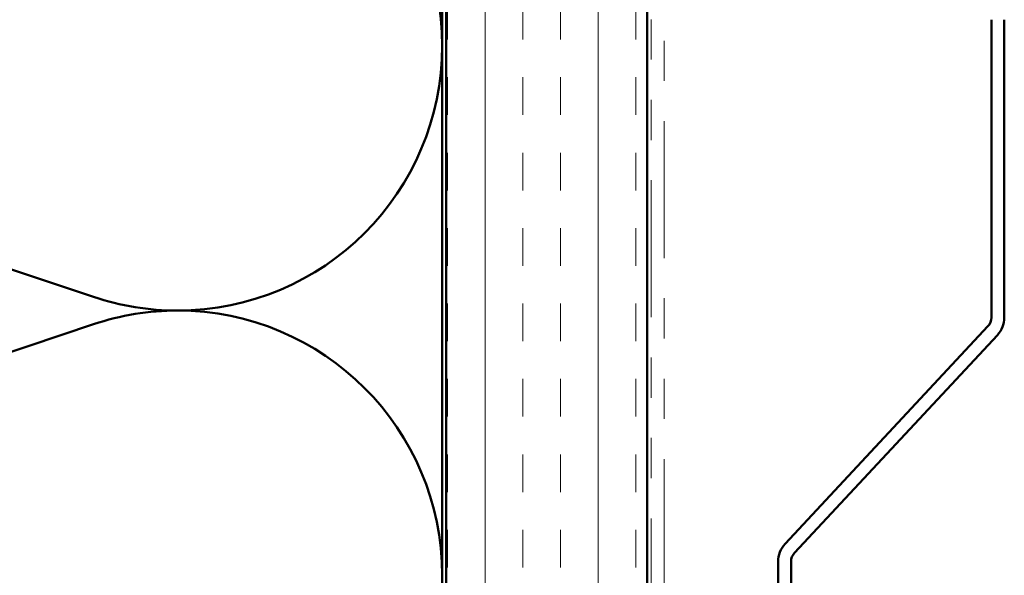
# Model space of a CAD drawing. Units: inches. Extents: x 0.6 to 33.4, y 0.6 to 21.4.
# Drawn here: x 8.1 to 10.6, y 7.5 to 8.9 of the extents above; entities that cross this region are included whole.
import ezdxf

# ---------------------------------------------------------------- set-up
doc = ezdxf.new("R2010")
doc.units = ezdxf.units.IN
doc.header["$LTSCALE"] = 2
doc.header["$MEASUREMENT"] = 0
doc.linetypes.add('DASHED', pattern=[0.2067, 0.1654, -0.0413])
doc.linetypes.add('DOUBLE_DASH_CHAIN', pattern=[1.2403, 0.6614, -0.0827, 0.1654, -0.0827, 0.1654, -0.0827])
for name, color, linetype, lineweight in [('Hatch (ANSI)', 7, 'Continuous', 18), ('Hidden (ANSI)', 7, 'DASHED', 35), ('Visible (ANSI)', 7, 'Continuous', 50)]:
    doc.layers.add(name, color=color, linetype=linetype, lineweight=lineweight)

msp = doc.modelspace()

# ---------------------------------------------------------------- hatches: boundary and pattern name
at = {"layer": 'Hatch (ANSI)', "true_color": 0x804000}
h = msp.add_hatch(dxfattribs=at)
h.set_pattern_fill('INSUL', color=36, scale=0.75, angle=90, style=0)
h.paths.add_polyline_path([(9.68448, 1.54603), (9.18448, 1.54603), (9.18448, 16.88891), (9.68448, 16.88891)])

# ---------------------------------------------------------------- linework, layer by layer
at = {"layer": 'Hidden (ANSI)', "color": 150, "linetype": 'Continuous', "lineweight": 50, "true_color": 0x0080ff}
for p, q in [((8.30768, 8.17284), (6.54128, 8.76315)), ((6.54128, 7.51466), (8.30768, 8.10497))]:
    msp.add_line(p, q, dxfattribs=at)
for centre, start, end in [((8.5163, 8.79709), 0, 90), ((8.5163, 8.79709), 270, 0), ((8.5163, 8.79709), 251.52104, 270), ((8.5163, 7.48073), 90, 108.47896), ((8.5163, 7.48073), 0, 90)]:
    msp.add_arc(centre, 0.65818, start, end, dxfattribs=at)
at = {"layer": 'Visible (ANSI)', "color": 36, "true_color": 0x804000}
for p, q in [((9.18448, 1.54603), (9.18448, 16.88891)), ((9.68448, 16.88891), (9.68448, 1.54603))]:
    msp.add_line(p, q, dxfattribs=at)
at = {"layer": 'Visible (ANSI)', "color": 30, "linetype": 'DOUBLE_DASH_CHAIN', "lineweight": 18, "ltscale": 0.257345, "true_color": 0xff8000}
for p, q in [((9.69448, 16.86691), (9.69448, 1.54603)), ((9.72648, 1.54603), (9.72648, 16.86691))]:
    msp.add_line(p, q, dxfattribs=at)
at = {"layer": 'Visible (ANSI)', "color": 150, "true_color": 0x0080ff}
msp.add_line((9.17448, 15.37891), (9.17448, 1.54603), dxfattribs=at)
at = {"layer": 'Visible (ANSI)', "color": 5, "true_color": 0x0000ff}
for p, q in [((10.54098, 8.86206), (10.54098, 8.12162)), ((10.57298, 8.86206), (10.57298, 8.12162)), ((10.53238, 8.0998), (10.02767, 7.55856)), ((10.55579, 8.07797), (10.05108, 7.53674)), ((10.01048, 7.51491), (10.01048, 6.78126)), ((10.04248, 7.51491), (10.04248, 6.78126))]:
    msp.add_line(p, q, dxfattribs=at)
for centre, radius, start, end in [((10.50898, 8.12162), 0.032, 317, 0), ((10.50898, 8.12162), 0.064, 317, 0), ((10.07448, 7.51491), 0.064, 137, 180), ((10.07448, 7.51491), 0.032, 137, 180)]:
    msp.add_arc(centre, radius, start, end, dxfattribs=at)

doc.saveas('drawing.dxf')
